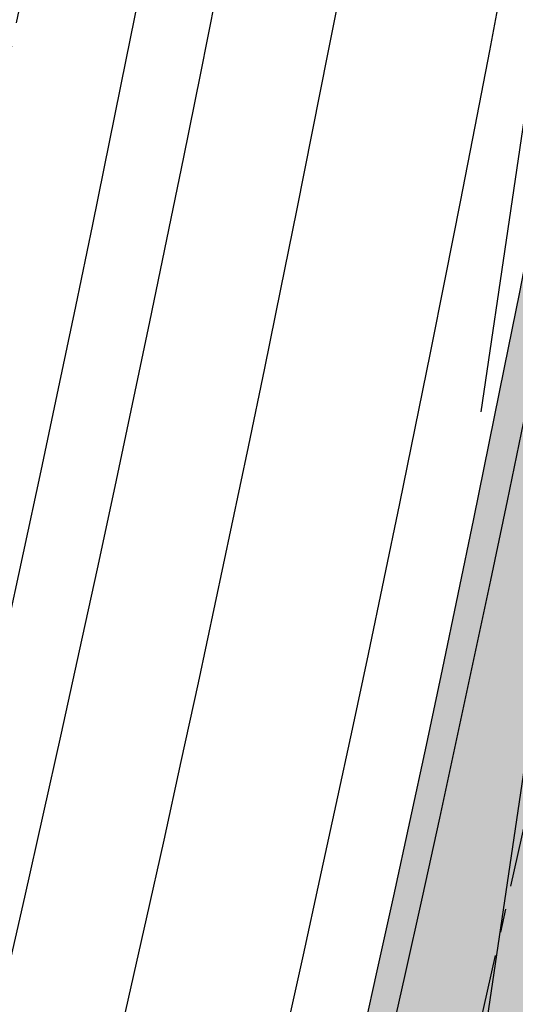
# Model space of a CAD drawing. Units: metres. Extents: x 257096 to 277526, y 8661449 to 8669241.
# Drawn here: x 264795 to 264798, y 8666046 to 8666051 of the extents above; entities that cross this region are included whole.
import ezdxf

# ---------------------------------------------------------------- set-up
doc = ezdxf.new("R2010")
doc.units = ezdxf.units.M
for name, pattern in [('ACAD_ISO03W100', [30, 12, -18]), ('CENTER2', [1.125, 0.75, -0.125, 0.125, -0.125]), ('DASHDOT', [25.4, 12.7, -6.35, 0, -6.35]), ('DASHED', [0.75, 0.5, -0.25])]:
    doc.linetypes.add(name, pattern=pattern)
for name, color, linetype in [('0 EJE MUROS STAROSA', 252, 'Continuous'), ('04_ALI', 7, 'Continuous'), ('_LOSA', 3, 'Continuous'), ('BARANDA SOLIDAS', 22, 'Continuous'), ('PROGRESIVAS DE ZAPTAS', 2, 'Continuous'), ('Señalizacion', 252, 'Continuous')]:
    doc.layers.add(name, color=color, linetype=linetype)
for name, color, linetype, true_color in [('BARANDA SOMBRA', 7, 'Continuous', 0x8c8c8c), ('Muros Medio Jersey', 7, 'Continuous', 0xb3b3b3), ('PISTA', 7, 'Continuous', 0x85d4e0), ('RAMPA', 7, 'Continuous', 0xb3b3b3), ('SOMBRA NUBE', 7, 'Continuous', 0xb3b3b3)]:
    doc.layers.add(name, color=color, linetype=linetype, true_color=true_color)

# ---------------------------------------------------------------- blocks, each defined once
blk = doc.blocks.new('VIA_VIADUCTO')
at = {"layer": 'SOMBRA NUBE', "linetype": 'CENTER2', "lineweight": -3, "flags": 128}
for points in [[(-807.0546630636672, -3678.769039928913), (-337.1556113186525, -2827.623048493639, 0.05052391379273913), (-306.2027302040951, -2755.11616839096), (-303.4599849476945, -2747.444686625153), (-300.8750107839005, -2739.709476301447), (-300.8436028640135, -2739.612447679043), (-299.7848108024918, -2736.451832666993), (-298.674584837514, -2733.312077719718, -0.07523543093446844), (-272.8989003599854, -2679.164798785001), (-271.1619210814824, -2676.323396699503), (-269.3763207277516, -2673.508763624355), (-260.6016096933163, -2659.983969865367), (114.5194121967652, -2142.946238525212), (115.9408350486192, -2140.986761491746), (117.3630364782875, -2139.02442147024), (118.7851620485308, -2137.058600667864), (120.2063527919818, -2135.088681390509), (121.625744406716, -2133.114047182724), (123.0424664542661, -2131.134083950892), (124.4556415629922, -2129.148181129247), (125.8643846383202, -2127.155732832849), (127.2678020851454, -2125.156139047816), (128.6649910411215, -2123.148806830868), (130.0550386270043, -2121.133151531219), (131.4370212146896, -2119.108598029241), (132.8100037169643, -2117.074582003057), (134.173038900597, -2115.030551228672), (135.5251667274279, -2112.975966878235), (136.8654137247358, -2110.91030488722), (138.1927923889598, -2108.833057297394), (139.506300626439, -2106.743733691052), (140.8049212329206, -2104.641862589866), (142.0876214168384, -2102.526992950588), (143.3533523685765, -2100.398695634678), (144.6010488801403, -2098.256564952433), (145.8296290184953, -2096.100220218301), (147.0379938567639, -2093.929307343438), (148.225027265551, -2091.743500472978), (149.3895957712666, -2089.54250363633), (150.5305484816781, -2087.326052449644), (151.6467170871329, -2085.093915838748), (152.7369159371592, -2082.845897799358), (153.7999421998975, -2080.581839183345), (154.8345761080272, -2078.301619520411, 0.07616477309083475), (169.7463792252238, -2023.845456279814), (170.0177672845311, -2021.356236008927), (170.2564904764295, -2018.866457406431), (170.4636597788776, -2016.376638231799), (170.640391300316, -2013.887254338712), (170.7878051422886, -2011.398741105571), (170.9070243511233, -2008.911494906992), (170.9991739555844, -2006.425874572247), (171.0653800869477, -2003.942202886567), (171.106769179285, -2001.460768077523), (171.1244672453031, -1998.981825314462), (171.1195992263383, -1996.505598222837), (171.0932884108042, -1994.032280391082), (171.046655920276, -1991.562036879361), (170.9808202579152, -1989.095005728304), (170.8968969170819, -1986.63129946962), (170.7959980460582, -1984.171006621793), (170.6792321658577, -1981.714193191379), (170.5477039380348, -1979.26090416126), (170.4025139784208, -1976.81116499193), (170.2447587140487, -1974.364983059466), (170.0755302804755, -1971.922349171713), (169.8959164540865, -1969.48323899135), (169.7070006196736, -1967.047614501789), (169.5098617662443, -1964.615425460041), (169.305574510654, -1962.186610806733), (169.0952091448125, -1959.761100104079), (168.8798317027977, -1957.338814947754), (168.6605040462455, -1954.919670375064), (168.4382839633618, -1952.503576254472), (168.2142252796912, -1950.090438676998), (167.9893779763952, -1947.680161334574), (106.8041072643246, -1292.309607230127), (106.1114892863552, -1281.125565906987), (105.9703342712601, -1278.755732608959), (105.8386857872247, -1276.385652514175, -0.01158179693219349), (104.1384429012542, -1248.965345324948), (103.9762869690894, -1246.59715689905), (103.8235952348332, -1244.22803895548), (103.129248766927, -1233.044104810804), (92.92342846427346, -901.4124961383641, 0.0320793987912549), (85.55761974136112, -824.0304755810648), (48.90783966018353, -595.5306574329734), (47.47969120071502, -584.4165721368045), (47.18266936729196, -582.0611926279962), (46.89511713548563, -579.7049403749406, -0.0230056784463993), (41.17599610117031, -525.4557709209621), (40.96725647448329, -523.0912792552263), (40.76796084921807, -520.7256774753332), (39.82907552004326, -509.2591296583414), (13.782034483389, 0.7039357218891382)], [(16.48170017264783, -2986.178988168016), (-10.32662104745395, -2971.290820227936), (-22.23898107465357, -2963.955820195377), (-24.77993906888878, -2962.381071226671), (-27.31236785365036, -2960.793921865523, -0.01135019246146818), (-50.47174880793318, -2946.921412054449), (-59.07771878916537, -2941.931042075157), (-67.60538554063533, -2936.793447509408, -0.01132588130689481), (-89.58762066531926, -2921.151677021757), (-226.7138862868887, -2818.821402423084), (-227.6156203981373, -2818.148422904313), (-228.5162459650892, -2817.475900430232), (-229.4155858117738, -2816.80359807238), (-230.3134629373671, -2816.131279917434), (-231.2097003311501, -2815.458711208776), (-232.1041207875242, -2814.78565848805), (-232.9965467245202, -2814.111889731139), (-233.886800002947, -2813.437174499035), (-234.7747017476358, -2812.761284066364), (-235.6600721718278, -2812.083991572261), (-236.5427304031909, -2811.405072161928), (-237.4224943128647, -2810.724303124472), (-238.2991803471232, -2810.041464054957), (-239.1726033623563, -2809.356336982921), (-240.0425764630781, -2808.668706543744), (-240.9089108434855, -2807.978360109031), (-241.7714156323345, -2807.285087957978), (-242.6298977424158, -2806.588683437556), (-243.4841617232887, -2805.888943100348), (-244.334009618673, -2805.185666890815), (-245.1792408284964, -2804.478658301756), (-246.0196519754245, -2803.767724549398), (-246.8550367765129, -2803.052676737309), (-247.6851859201561, -2802.33333004266), (-248.5098869480425, -2801.609503893182), (-249.3289241439779, -2800.881022147834), (-250.142078427074, -2800.147713288665), (-250.9491272527957, -2799.40941061452), (-251.7498445195961, -2798.665952434763), (-252.5440004821867, -2797.917182268575), (-253.3313616733067, -2797.162949049845, -0.06198266376011589), (-256.4336361008463, -2793.319006413221), (-265.4712563682697, -2778.74953748472, 0.003954932243962699), (-265.7246067100205, -2778.348234888166), (-265.7456717445748, -2778.315426876768), (-265.7667182317819, -2778.282610116526), (-265.7877461556927, -2778.249784605578), (-265.8087555005332, -2778.216950351372), (-265.8297462503542, -2778.184107348323), (-265.8507183894981, -2778.151255605742), (-265.8716719019576, -2778.118395121768), (-265.8926067719585, -2778.085525903851), (-265.9135229836684, -2778.052647950128), (-265.9344205211382, -2778.019761266187), (-265.9552993685356, -2777.986865852028), (-265.9761595100281, -2777.95396171324), (-265.9970009297831, -2777.921048849821), (-266.0178236118518, -2777.888127265498), (-266.038627540227, -2777.855196963996), (-266.0594126993674, -2777.822257947177), (-266.0801790730329, -2777.789310218766), (-266.1009266455658, -2777.756353780627), (-266.1216554010171, -2777.723388634622), (-266.1423653234378, -2777.690414782614), (-266.1630563969375, -2777.657432233915), (-266.1837286056252, -2777.624440982938), (-266.2043819335522, -2777.591441040859), (-266.2250163649442, -2777.558432402089), (-266.2456318837358, -2777.525415075943), (-266.2662284740363, -2777.492389064282), (-266.2868061198969, -2777.45935436897), (-266.3073648054269, -2777.426310990006), (-266.3279045147938, -2777.393258936703), (-266.348425231874, -2777.360198209062), (-266.3689269408351, -2777.327128807083, -0.2016102065745213), (-275.2036895201891, -2721.450491277501), (-273.0345814925386, -2710.504978103563), (-269.4117842325359, -2699.603574914858), (-268.8692923056078, -2698.585511026904), (-268.3171355858212, -2697.57116943039), (-267.755637268885, -2696.560474963859), (-267.1851180899539, -2695.553344054148), (-266.6058963247924, -2694.549685008824), (-266.0182878013584, -2693.549398314208), (-265.4226059248322, -2692.552376916632), (-264.819161712192, -2691.558506529778), (-264.2082638388383, -2690.56766590476), (-263.5902186952881, -2689.579727116972), (-262.9653304530075, -2688.594555862248), (-262.3339011409553, -2687.612011710182), (-261.6962307305075, -2686.631948400289), (-261.0526172289392, -2685.654214108363), (-260.403356781695, -2684.678651707247), (-259.7487437822274, -2683.705099053681), (-259.0890709892265, -2682.733389230445), (-258.4246296508354, -2681.763350836933), (-257.7557096359087, -2680.794808225706), (-257.0825995711493, -2679.827581776306), (-256.4055869842414, -2678.861488152295), (-255.7249584527453, -2677.896340541542), (-255.0409997578245, -2676.931948943064), (-254.353996042395, -2675.968120379373), (-253.6642319745151, -2675.004659190774), (-252.9719919141498, -2674.041367251426), (-252.277560083603, -2673.07804425247), (-251.5812207413255, -2672.114487932995), (-250.8832583586336, -2671.150494333357), (-250.1839577988139, -2670.185858050361), (-249.4836044984404, -2669.220372501761), (129.8088252815651, -2146.393860790879), (131.2299236845574, -2144.434684040025), (132.6512918916414, -2142.473346563056), (134.072076814191, -2140.509231584147), (135.4914217494661, -2138.541723094881), (136.908465579676, -2136.570206968114), (138.3223419755814, -2134.594072094187), (139.7321786054526, -2132.612711526453), (141.1370963540976, -2130.625523619354), (142.5362085531815, -2128.631913224235), (143.9286202257499, -2126.631292844191), (145.3134273480391, -2124.623083870858), (146.6897161299712, -2122.60671777837), (148.0565623192233, -2120.581637389958), (149.4130305290455, -2118.547298129648), (150.7581735955901, -2116.503169320524), (152.0910319647519, -2114.448735497892), (153.410633114283, -2112.383497748524), (154.71599101217, -2110.3069750797), (156.0061056157574, -2108.218705821782), (157.2799624143518, -2106.118249043822), (158.5365320184501, -2104.00518601574), (159.774769799842, -2101.879121694714), (160.9936155853211, -2099.739686222747), (162.1919934073812, -2097.586536504328), (163.3688113173121, -2095.419357752427), (164.522961261624, -2093.237865114585), (165.6533190286136, -2091.041805298999), (166.7587442665244, -2088.830958252773), (167.8380805795314, -2086.605138843879), (168.8901557030622, -2084.364198587835), (169.9137817652081, -2082.108027398586, 0.07615580361697512), (184.6629086732864, -2028.242165418342), (184.9314293041825, -2025.779237197712), (185.1677100813249, -2023.314922548831), (185.3728292630403, -2020.849731875584), (185.5478712380864, -2018.384134599939), (185.6939254100434, -2015.918560516089), (185.81208516896, -2013.453401193023), (185.9034469455946, -2010.989011377096), (185.9691093461006, -2008.525710426271), (186.0101723653497, -2006.063783740625), (186.0277366731898, -2003.603484204039), (186.0229029736365, -2001.14503364265), (185.9967714304803, -1998.688624279574), (185.9504411595408, -1996.234420193359), (185.885009782156, -1993.782558785751), (185.8015730367624, -1991.333152232692), (185.7012244469952, -1988.88628895022), (185.5850550408941, -1986.4420350492), (185.4541531199939, -1984.000435793772), (185.3096040733508, -1981.56151705049), (185.1524902347592, -1979.125286707655), (184.9838907794328, -1976.691736159846), (184.8048816556111, -1974.260841695592), (184.6165355513222, -1971.832565946504), (184.4199218890863, -1969.406859302893), (184.216106848151, -1966.983661321923), (184.0061534108245, -1964.562902133912), (183.7911214283085, -1962.144503839314), (183.5720677050995, -1959.728381911293), (183.3500460970681, -1957.314446566626), (183.1261076214141, -1954.902604151517), (182.9013005747111, -1952.492758512497), (121.1892807719414, -1291.480064736679), (120.4966627940303, -1280.296023411676), (120.3547800668748, -1277.918223286048), (120.222435743839, -1275.54017351754, -0.01158179691866665), (118.5164594478556, -1248.027401972562), (118.354009463219, -1245.651218956336), (118.201055657235, -1243.274105312303), (117.5067091893288, -1232.090171167627), (107.2842152162339, -899.9167622346431, 0.03207939879460203), (99.9427000565338, -822.7899594139308), (63.25846118154004, -594.0753015615046), (61.83031272201333, -582.9612162653357), (61.53203973901691, -580.5979352034628), (61.24326797371032, -578.2337764557451, -0.0230083072325679), (55.50449246814242, -523.7954293750226), (55.30177228647517, -521.4225932471454), (55.10853080835659, -519.048696955666), (54.07690254691988, -506.0169816575944), (28.33744397468399, -1.971948901191354)], [(11.23819475853816, -2995.620685629547), (-27.78783285612008, -2973.947338446975, -0.03354999806011229), (-96.04682047967799, -2929.807238111272), (-233.1730860614334, -2827.476963542402), (-234.7261125237565, -2826.317705091089), (-236.2822338242549, -2825.154243849218), (-237.8405324994237, -2823.985357834026), (-239.400078357954, -2822.809819996357), (-240.9599255822832, -2821.626400437206), (-242.5191098208306, -2820.433868709952), (-244.0766452772659, -2819.230996146798), (-245.6315218091477, -2818.01655831933), (-247.1827020430355, -2816.789337569848), (-248.7291185193462, -2815.548125632107), (-250.2696708763833, -2814.291726419702), (-251.8032230861136, -2813.018958892673), (-253.3286007535062, -2811.728660099208), (-254.8445884932298, -2810.419688336551), (-256.3499273981433, -2809.090926503763), (-257.8433126136661, -2807.74128559418), (-259.3233910342096, -2806.369708389044), (-260.7887591383769, -2804.975173316896), (-262.2379609815544, -2803.556698514149), (-263.6694863635348, -2802.113346088678), (-265.0817691915436, -2800.644226571545), (-266.4731860597385, -2799.1485035941), (-267.8420550669543, -2797.625398764387), (-269.1866348960903, -2796.074196742848), (-270.5051241780166, -2794.494250554591), (-271.7956611671834, -2792.884987093508), (-273.0563237524475, -2791.245912816375), (-274.2851298324531, -2789.576619662344), (-275.4800380811794, -2787.876791138202), (-276.6389491340378, -2786.146208588034), (-277.7597072217613, -2784.384757628664, -0.2046142539351721), (-287.972568178433, -2717.284475680441), (-287.4266167138121, -2715.269346609712), (-286.835056167678, -2713.272337118164), (-286.1999787215027, -2711.293979372829), (-285.5234537284705, -2709.334689207375), (-284.8075242392952, -2707.394771784544), (-284.0542040052824, -2705.474427223206), (-283.2654749340727, -2703.573756186292), (-282.4432849753066, -2701.69276541099), (-281.5895464114728, -2699.831373149529), (-280.7061345304828, -2697.989414524287), (-279.7948866561637, -2696.166646778584), (-278.8576015139697, -2694.362754404545), (-277.8960389086278, -2692.577354138717), (-276.9119196913089, -2690.809999868274), (-275.9069259953685, -2689.060187356547), (-274.8827017186559, -2687.327358853072), (-273.840853232774, -2685.610907584429), (-272.7829502990353, -2683.910182068124), (-271.7105271717301, -2682.224490325898), (-270.6250838713604, -2680.553103959188), (-269.5280876090983, -2678.89526206255), (-268.4209743457031, -2677.250175070018), (-267.3051504694158, -2675.617028422654), (-266.1819945756579, -2673.99498616159), (-265.0528593348572, -2672.383194392547), (-263.9190734325093, -2670.780784662813), (-262.7819435694255, -2669.18687723577), (-261.6427565062186, -2667.600584283471), (-260.5027811413165, -2666.021012997255), (-259.3632706091739, -2664.447268640622), (-258.2254643855267, -2662.878457512707), (121.0669653944788, -2140.051945801824), (121.7700757034472, -2139.082724234089), (122.4726837273338, -2138.113978493959), (123.1746866781032, -2137.145634079352), (123.8759818957187, -2136.177616674453), (124.5764668243355, -2135.209852196276), (125.2760389891919, -2134.242266807705), (125.9745959732099, -2133.274786973372), (126.6720353934797, -2132.307339474559), (127.368254878791, -2131.339851452038), (128.0631520461757, -2130.372250432149), (128.756624478905, -2129.404464362189), (129.4485697034979, -2128.43642164208), (130.1388851681259, -2127.468051165342), (130.8274682202027, -2126.499282326549), (131.5142160851974, -2125.530045090243), (132.1990258449223, -2124.560269990936), (132.8817944167531, -2123.589888185263), (133.5624185329652, -2122.618831479922), (134.24079472007, -2121.647032365203), (134.9168192791403, -2120.674424041063), (135.5903882661369, -2119.700940456241), (136.2613974724663, -2118.726516347378), (136.9297424065298, -2117.751087257639), (137.5953182749799, -2116.774589590728), (138.2580199652584, -2115.796960622072), (138.9177420275519, -2114.818138549104), (139.5743786584353, -2113.838062515482), (140.227823683992, -2112.856672652066), (140.8779705440975, -2111.873910112306), (141.5247122768196, -2110.889717092738), (142.1679415041581, -2109.904036754742), (147.6323176279548, -2100.040056828409), (152.6368699662853, -2090.039758199826), (152.8558091837331, -2089.631821837276), (153.0738090453669, -2089.223529301584), (153.2908620793023, -2088.814879050478), (153.5069608005579, -2088.405869591981), (153.7220977110555, -2087.996499484405), (153.9362652995042, -2087.586767338216), (154.1494560413994, -2087.176671810448), (154.3616623992566, -2086.766211610287), (154.5728768226109, -2086.355385493487), (154.7830917481333, -2085.94419227913), (154.992299599282, -2085.532630823553), (155.2004927870585, -2085.120700042695), (155.4076637096005, -2084.708398908377), (155.61380475224, -2084.295726437122), (155.8189082878525, -2083.882681701332), (156.0229666768573, -2083.469263833016), (156.2259722669842, -2083.055472010747), (156.4279173940304, -2082.641305470839), (156.6287943811622, -2082.226763505489), (156.8285955399042, -2081.811845462769), (157.0273131691501, -2081.396550742909), (157.2249395565013, -2080.980878802016), (157.4214669773937, -2080.564829161391), (157.6168876956217, -2080.148401388898), (157.8111939636292, -2079.731595117599), (158.0043780224514, -2079.314410030842), (158.1964321017149, -2078.896845877171), (158.3873484198702, -2078.478902457282), (158.5771191846579, -2078.060579637066), (158.7657365928171, -2077.641877342016), (158.9531928303768, -2077.22279554978, 0.07615580361133159), (172.7425067018485, -2026.862304251641), (172.7946597511764, -2026.406464656815), (172.84562173835, -2025.950360413641), (172.8953993837931, -2025.493995474651), (172.9439994289423, -2025.037373745814), (172.9914286365383, -2024.58049906604), (173.0376937895198, -2024.1233752314), (173.0828016913147, -2023.66600597091), (173.1267591651413, -2023.208394961432), (173.1695730540669, -2022.750545825809), (173.211250220018, -2022.292462132871), (173.2517975443043, -2021.834147388116), (173.2912219265709, -2021.375605056062), (173.3295302849729, -2020.916838530451), (173.3667295556515, -2020.457851171494), (173.4028266925598, -2019.998646263033), (173.4378286668798, -2019.539227057248), (173.4717424671981, -2019.079596733674), (173.5045750988065, -2018.619758434594), (173.5363335835864, -2018.159715238959), (173.5670249597752, -2017.699470181018), (173.5966562816757, -2017.239026241004), (173.6252346191905, -2016.778386343271), (173.6527670579962, -2016.317553365603), (173.6792606986128, -2015.856530131772), (173.7047226569848, -2015.395319420844), (173.7291600632598, -2014.933923952281), (173.7525800626609, -2014.47234640643), (173.7749898141483, -2014.010589402169), (173.7963964908267, -2013.548655515537), (173.8168072796543, -2013.086547277868), (173.836229180044, -2012.624267244712), (174.6246251487173, -2001.469925418496), (174.9478419392835, -1990.198620811105), (174.8964891593787, -1989.022437848151), (174.8413531893748, -1987.845744922757), (174.7825554152369, -1986.668547945097), (174.720217419148, -1985.49085168913), (174.6544609747943, -1984.312659807503), (174.5854080426507, -1983.133974876255), (174.5131807661382, -1981.95479844138), (174.4379014687729, -1980.775131046772), (174.3596926511964, -1979.59497226961), (174.278676988557, -1978.414320768788), (174.1949773294036, -1977.23317432031), (174.1087166938232, -1976.051529847085), (174.0200182730914, -1974.869383467361), (173.929005428683, -1973.686730531976), (173.8358016928541, -1972.503565654159), (173.7405307683512, -1971.319882757962), (173.6433165297494, -1970.135675109923), (173.54428302421, -1968.950935369357), (173.4435544728185, -1967.765655612573), (173.3412552726222, -1966.579827381298), (173.2375099980854, -1965.393441719934), (173.1324434038252, -1964.206489210948), (173.0261804270558, -1963.018960023299), (172.9188461898011, -1961.830843940377), (172.8105660023866, -1960.642130408436), (172.7014653664082, -1959.452808573842), (172.591669977759, -1958.262867318466), (172.4813057300053, -1957.07229530625), (172.3704987183446, -1955.881081018597), (172.259375242691, -1954.689212795347), (172.1480618116912, -1953.496678881347), (109.3949406977626, -1281.332515163347, -0.01558254096432574), (107.0563329259166, -1243.617114411667), (96.83383787533967, -911.4436704665422), (96.13949140743352, -900.2597363218665), (95.9867996731773, -897.8906183782965), (95.82464374101255, -895.5224299505353, 0.02807577482462079), (89.5179869349231, -829.2674042005092), (89.222690258699, -826.9123623464257), (88.91793378797593, -824.5582551751286), (87.20953122136416, -811.5978839937598), (50.82102553464938, -584.727029286325, -0.02701081446479048), (43.95738392457133, -519.6181390993297), (17.55149815499317, -2.522741761058569)]]:
    blk.add_lwpolyline(points, format="xyb", dxfattribs=at)
at = {"layer": 'SOMBRA NUBE'}
for points in [[(158.4051633836934, -2076.978533957154, 0.0761558036045271), (172.1464866035967, -2026.79331118986, 0.002035613539000947), (172.3027476480347, -2025.393529113382, 0.002007220022593829), (172.4497499049758, -2023.972574865445, 0.001953933981038738), (172.5837987785926, -2022.56822321564, 0.001925589909332457), (172.7087719661067, -2021.142051089555, 0.001872254521650967), (172.8214195176261, -2019.733593022451, 0.001843959747061413), (172.9251735395519, -2018.302575835958, 0.00179057516907323), (173.0172449956881, -2016.89043983072, 0.001762329509393332), (173.1006025777315, -2015.454906081781, 0.001708896006518208), (173.1729363055783, -2014.039488244802, 0.001691071694400213), (173.2370952822967, -2012.590835729614), (174.0252320123254, -2001.440161649138), (174.3474802644923, -1990.202632179484, 0.002371061514947364), (174.1841708382708, -1986.715820955113, 0.002212427096959214), (173.9723065186408, -1982.934393214062, 0.001874276099928207), (173.7488050634274, -1979.454720163718, 0.001701858017648237)], [(158.0398104191991, -2076.815692896023, 0.07615580360641892), (171.7491398714483, -2026.747315814719, 0.00203561353922504), (171.9050395769882, -2025.350770603865, 0.002007220024548017), (172.0517113537062, -2023.933010844514, 0.001953933980542863), (172.185463166039, -2022.531771332026, 0.001925589911302199), (172.3101674070349, -2021.108668377623, 0.0018722545230274), (172.4225761353155, -2019.703196370974, 0.001843959747285469), (172.5261168077704, -2018.275121787563, 0.001790575170403273), (172.6180018670857, -2016.865844622254, 0.001762329509597582), (172.701195991016, -2015.433125849813, 0.001708896006763301), (172.7733901707106, -2014.0204386767, 0.001698005771974951), (172.8376718829968, -2012.568559382111), (173.6256365880836, -2001.420319136232), (173.9472388721188, -1990.20531604439, 0.002361441034018158), (173.7847020823392, -1986.736429521814, 0.002212427097244789), (173.5730357823195, -1982.958536103368, 0.001874276100370833), (173.3497265477199, -1979.481855718419, 0.001701858017581995)], [(-259.7768901909585, -2660.550112379715), (115.3288227218436, -2143.533481748775, 0.0006956742860020848), (121.2072413294809, -2135.407362626866, 0.001387659923367377), (124.13968949829, -2131.317875834182, 0.002781446014790229), (128.991630366887, -2124.43099260889, 0.00346857513001974), (132.8158790377784, -2118.856099978089, 0.004867204674410881), (137.3149178893655, -2112.057253686711, 0.005549557391514423), (141.1384623402846, -2106.009089548141, 0.006952969390658184), (145.279516361712, -2099.081032007933, 0.007630624095867276), (148.8696749790106, -2092.656297104433, 0.009038758925468236), (152.5616933642887, -2085.49898907356, 0.009711792495004267), (155.7479439995368, -2078.708754749969, 0.07616477309393098), (170.7397460546927, -2023.960444722325, 0.009711792503080815), (171.4573601096636, -2016.494220405817, 0.009038758940628704), (171.9267741604126, -2008.454462423921, 0.007630624095285246), (172.1106201727525, -2001.096972493455, 0.006952969365723699), (172.0768476970261, -1993.025716755539, 0.005549557389429588), (171.8680184510886, -1985.873362451792, 0.004867204691549673), (171.4603742063628, -1977.73091272451, 0.003468575114567798), (171.0098254328477, -1970.98544674553, 0.002781445990191888), (170.3433627032791, -1962.587451837957, 0.001387659991564136), (169.9034455853398, -1957.574505802244, 0.0006956743422420505), (168.9850482322508, -1947.587205743417), (107.8012295971275, -1292.232205197215)], [(-260.1067779919249, -2660.323655374348), (115.0050585118006, -2143.29858445935, 0.0006956742859831535), (120.8828247248312, -2135.173367185518, 0.001387659923223518), (123.8139790741843, -2131.085684707388, 0.002781446014814304), (128.6633568528341, -2124.202439552173, 0.003468575130110375), (132.4844662193209, -2118.632123319432, 0.004867204674132787), (136.9792076253798, -2111.839771231636, 0.005549557391747464), (140.7980075042578, -2105.799112157896, 0.006952969389998079), (144.933354165405, -2098.880603132769, 0.007630624096269982), (148.5175574891618, -2092.466525468975, 0.009038758926008259), (152.2029464596417, -2085.32206915319, 0.009711792494032577), (155.3825968429446, -2078.545900657773, 0.07616477309219806), (170.3423993228935, -2023.91444934532, 0.009711792504200137), (171.0585268546711, -2016.463691161945, 0.009038758941117697), (171.5270980221685, -2008.438369426876, 0.007630624095931475), (171.7106390739209, -2001.093083975837, 0.006952969366051302), (171.6769131447072, -1993.032952353358, 0.005549557389644669), (171.4683430314763, -1985.889473285526, 0.00486720469085992), (171.0610881652683, -1977.754801161587, 0.00346857511511064), (170.6109092446859, -1971.014872496948, 0.002781445989668075), (169.944798581244, -1962.621313920245, 0.001387659991595387), (169.5050755582051, -1957.610579635948, 0.0006956743422120791), (168.5867801298737, -1947.624387979507), (107.402380664018, -1292.26316601038)]]:
    blk.add_lwpolyline(points, format="xyb", dxfattribs=at)
at = {"layer": 'SOMBRA NUBE', "flags": 128}
blk.add_lwpolyline([(187.6145088557073, -2028.83193030332, -0.09087822356349533), (167.6511381236296, -2093.721381242482, -0.09087822356349533)], format="xyb", dxfattribs=at)
blk = doc.blocks.new('*U68')
at = {"layer": 'SOMBRA NUBE', "linetype": 'DASHDOT', "lineweight": -3, "ltscale": 2}
blk.add_line((51.50649748727298, -1.149968471378088), (1.724848219433097, -1.149999676272273), dxfattribs=at)
at = {"layer": 'SOMBRA NUBE', "linetype": 'DASHED', "lineweight": -3, "ltscale": 20}
for points in [[(1.960757137865057, -1.749999824911356), (1.960757137166565, -0.5499998237937689), (51.39208938876251, -0.5499770026654005), (51.39208939132365, -1.749977005645633), (1.960757137865057, -1.750000178813934)], [(51.39208937031069, -0.799977008253336), (48.89208940570094, -0.7999770510941744), (48.49208949298915, -1.049976918846369), (4.860757247726196, -1.049999753013253), (4.460757159634722, -0.7999995835125446), (1.960757120519174, -0.7999995965510607)]]:
    blk.add_lwpolyline(points, dxfattribs=at)
blk = doc.blocks.new('viaductoo')
blk.add_blockref('VIA_VIADUCTO', (268627.977187891, 8668089.838545438))
at = {"color": 4, "rotation": 81.61271918291396}
blk.add_blockref('*U68', (268794.7495809393, 8666031.999612179), dxfattribs=at)
blk = doc.blocks.new('HACHT VIADUCTO 02')
at = {"layer": 'PISTA'}
h = blk.add_hatch(color=256, dxfattribs=at)
h.dxf.hatch_style = 1
edge = h.paths.add_edge_path()
edge.add_line((21.98981801481568, 77.01730431430042), (21.59253205140703, 77.06382165849209))
edge.add_arc((-164.1386559326493, 98.8106799069792), 187.0000000899697, 353.3217703354172, 353.3970511888783)
edge.add_arc((-169.8043991982995, 99.46652421355247), 192.703576030267, 353.3970512057172, 355.6235057711548)
edge.add_arc((-199.385787290259, 101.7304806578904), 222.3714714768363, 355.623505770015, 357.6942257246718)
edge.add_arc((-217.7480448574061, 102.4698386471719), 240.7486081742753, 357.6942257251986, 359.4435957863509)
edge.add_arc((-266.8322169985331, 102.9465142264962), 289.8350948522706, 359.4435957858492, 361.036479538894)
edge.add_arc((-298.9581134747714, 102.3652939759195), 321.9662486034046, 1.036479539744658, 2.308760488775818)
edge.add_arc((-395.2973801563494, 98.48115525580943), 418.3837824773878, 2.3087604881373, 3.423803674568459)
edge.add_arc((-463.7040219922492, 94.38853114843369), 486.9127414608029, 3.423803674888063, 4.218999888433671)
edge.add_arc((-732.9228167627007, 74.52857924625278), 756.8630649412808, 4.218999888220416, 4.856198150936095)
edge.add_arc((-881.9736887912732, 61.86518928967416), 906.450911699217, 4.856198151784215, 5.174314092436121)
edge.add_arc((-3569.333803126501, -181.489057989791), 3604.807017514163, 5.174314092324932, 5.333662804656807)
edge.add_line((19.86532333074138, 153.5978921558708), (10.57143276339048, 253.1470506507903))
edge.add_line((10.57143276339048, 253.1470506507903), (-3.489447575295344, 253.1470506507903))
edge.add_line((-3.489447575295344, 253.1470506507903), (5.92593869951088, 152.2965251449496))
edge.add_arc((-7228.651060924196, -523.1222357731313), 7266.03708124893, 5.294669373400723, 5.333662989021889, ccw=False)
edge.add_arc((-1797.146291514917, -19.76644788496196), 1811.258340610932, 5.2165788603367105, 5.29466937737601, ccw=False)
edge.add_arc((-1494.893910258572, 7.828858891502023), 1507.748863112752, 5.060570364435989, 5.216578856015985, ccw=False)
edge.add_arc((-951.7098872537026, 55.92998033761978), 962.4392256294881, 4.8653265724408925, 5.060570366853881, ccw=False)
edge.add_arc((-813.6733985125611, 67.67973741330206), 823.9035659049276, 4.592303752684984, 4.865326569809895, ccw=False)
edge.add_arc((-619.5555751788197, 83.27184326387942), 629.1605477998145, 4.279906092550277, 4.592303753977319, ccw=False)
edge.add_arc((-554.8093603357265, 88.11730101332068), 564.2332746604881, 3.889869398651115, 4.2799060939844935, ccw=False)
edge.add_arc((-455.8981350742688, 94.84282209537923), 465.0936603958071, 3.460317408427784, 3.889869395904725, ccw=False)
edge.add_arc((-418.8384409454302, 97.08372789621353), 427.9662771358688, 2.9532673087143166, 3.4603174111470025, ccw=False)
edge.add_arc((-358.9992540348903, 100.1708276420832), 368.0475115030892, 2.4098610135789045, 2.9532673068916893, ccw=False)
edge.add_line((8.722759267693618, 115.6463456079364), (8.400511015526718, 104.4088161382824))
edge.add_line((8.400511015526718, 104.4088161382824), (7.612374285497935, 93.25814205780625))
edge.add_arc((-206.5809937588056, 102.0187467839569), 214.3724495109628, 357.27031697250254, 357.6578823646522, ccw=False)
edge.add_arc((-199.5534631543851, 101.6836879402399), 207.3369359671701, 356.87866793837804, 357.27031697204063, ccw=False)
edge.add_arc((-196.2066718107963, 101.5011824555695), 203.9851721703803, 356.47477200506273, 356.8786679397453, ccw=False)
edge.add_arc((-189.8152256991598, 101.1074400432408), 197.5816093741489, 356.0644035071984, 356.47477200216207, ccw=False)
edge.add_arc((-186.7649223368498, 100.8975872378796), 194.5240958742666, 355.64179891246664, 356.0644035117149, ccw=False)
edge.add_arc((-180.9287569975422, 100.4528014212847), 188.6710060671357, 355.2127098800207, 355.6417989082374, ccw=False)
edge.add_arc((-178.138166697463, 100.2190923783928), 185.8706464224389, 354.77139799438186, 355.21270988499435, ccw=False)
edge.add_arc((-172.7898474948015, 99.72966511175036), 180.4999800445317, 354.323590063469, 354.7713979873849, ccw=False)
edge.add_arc((-170.2281389904674, 99.47503778152168), 177.9256479877686, 353.8635697888248, 354.32359006688887, ccw=False)
edge.add_arc((-165.3109614045534, 98.94638068974018), 172.9801334814582, 353.3970831882138, 353.86356979012885, ccw=False)
edge.add_arc((-164.1386560945248, 98.81067986227572), 171.8000002455477, 335.9770406976745, 353.397083186961, ccw=False)
edge.add_arc((-165.2172502111353, 99.29141883924603), 172.9808792538936, 335.51023027938754, 335.97704071023566, ccw=False)
edge.add_arc((-169.720706038177, 101.3427908811718), 177.929539844453, 335.0499328736948, 335.5102302781742, ccw=False)
edge.add_arc((-172.0563512682565, 102.4294431656599), 180.5055933819642, 334.601863810563, 335.0499328379769, ccw=False)
edge.add_arc((-176.9113403785159, 104.7345678322017), 185.8800253509374, 334.16030067266524, 334.6018638437464, ccw=False)
edge.add_arc((-179.4334940014232, 105.9559812434018), 188.6823653764494, 333.73097792574646, 334.1603006631523, ccw=False)
edge.add_arc((-184.686036289786, 108.5484166871756), 194.5398325783412, 333.30813938740044, 333.73097793507645, ccw=False)
edge.add_arc((-187.4198931244027, 109.9229169096798), 197.5997711486177, 332.89755661907833, 333.30813937322364, ccw=False)
edge.add_arc((-193.1249674604624, 112.8426578845829), 204.0085745112281, 332.49345377864086, 332.8975566361715, ccw=False)
edge.add_arc((-196.1003228360496, 114.3919620625675), 207.3631360395095, 332.1016182583927, 332.49345375043157, ccw=False)
edge.add_arc((-202.3236177263316, 117.686801970005), 214.4048239981586, 331.71386730288333, 332.1016182771707, ccw=False)
edge.add_line((-13.52042965797591, 16.08569602668285), (-18.52334045231692, 6.088677598163486))
edge.add_line((-18.52334045231692, 6.088677598163486), (-23.97134525844012, -3.745749758556485))
edge.add_arc((-332.5960307047062, 196.9636452626437), 368.148689684729, 326.41953346856684, 326.9626464943522, ccw=False)
edge.add_arc((-382.5284178563743, 230.1141120418906), 428.083627194877, 325.91275747210295, 326.4195334611598, ccw=False)
edge.add_arc((-413.2849708271096, 250.9278780594468), 465.2209185133727, 325.48343725241597, 325.9127574592046, ccw=False)
edge.add_arc((-494.9942873173277, 307.1199192013592), 564.3872327989882, 325.09361097633683, 325.4834372755559, ccw=False)
edge.add_arc((-548.2546556052112, 344.283697007224), 629.3319262770924, 324.78138163155114, 325.0936109583356, ccw=False)
edge.add_arc((-707.3943275883503, 456.6218500286341), 824.1274493857203, 324.5085058415475, 324.78138164869927, ccw=False)
edge.add_arc((-820.2209657886997, 537.0750402677804), 962.7007733238099, 324.3133670122753, 324.50850582466904, ccw=False)
edge.add_arc((-1263.251620389899, 855.2681595142931), 1508.157482927963, 324.15744314390315, 324.3133670191303, ccw=False)
edge.add_arc((-1509.349416635901, 1033.037508461624), 1811.746130183255, 324.0793943731948, 324.15744315356727, ccw=False)
edge.add_arc((-5927.986887412117, 4234.020028596744), 7267.994492598424, 324.04042184735147, 324.07939436626486, ccw=False)
edge.add_line((-45.0434055585938, -33.85062710009515), (-141.0491532450833, -166.1874369755387))
edge.add_line((-141.0491532450833, -166.1874369755387), (-123.7530627396773, -166.1874369755387))
edge.add_line((-123.7530627396773, -166.1874369755387), (-33.71136973088142, -42.07163458131254))
edge.add_arc((-2951.555032400385, 2074.722345067188), 3604.806290503932, 324.0404218491408, 324.1997706901067)
edge.add_arc((-763.0228266365593, 496.289822248742), 906.4507830222924, 324.1997706814664, 324.5178866556501)
edge.add_arc((-641.2140180968272, 409.4618043899536), 756.8630478193173, 324.5178866608954, 325.15508489029)
edge.add_arc((-419.6653608631168, 255.2237662132829), 486.9127191611502, 325.1550848871566, 325.9502811358473)
edge.add_arc((-362.8855768121139, 216.8535886909813), 418.3837880446429, 325.9502811381977, 327.0653241325346)
edge.add_arc((-281.9632101926545, 164.4330630265176), 321.9662536941447, 327.0653241351692, 328.3376051462193)
edge.add_arc((-254.6145859978278, 147.566995119676), 289.835092930992, 328.3376051455641, 329.9304889531153)
edge.add_arc((43.73776075651404, -22.57341489754617), 53.66041399976556, 144.2711136389123, 152.330342781966, ccw=False)
edge.add_arc((-114.3564794364793, 73.88864813931286), 131.755098977621, 330.3761533103618, 332.0463951761216)
edge.add_arc((-165.0249239688274, 99.03689016960561), 188.3066007349149, 332.51406942135, 353.2847687441423)
at = {"layer": 'RAMPA'}
h = blk.add_hatch(color=256, dxfattribs=at)
h.dxf.hatch_style = 1
edge = h.paths.add_edge_path()
edge.add_arc((-230.3252041287487, 108.0761138070375), 258.2057028903509, 358.3435804723204, 359.8332680616743)
edge.add_arc((-250.7495290023217, 108.1355491951108), 278.6301142431186, 359.833268061665, 361.0937768271171)
edge.add_arc((-305.284642787039, 107.0943470150232), 333.1751666080525, 1.093776826522149, 2.239690715887893)
edge.add_arc((-340.9720270276011, 105.6986170001328), 368.8898338500612, 2.239690716111628, 3.156424011412534)
edge.add_arc((-447.9519329110044, 99.79912553727627), 476.0322823116418, 3.156424011827986, 3.958564030994012)
edge.add_arc((-523.961000744981, 94.5392890535295), 552.2231234464131, 3.958564031285877, 4.531522196912512)
edge.add_arc((-823.0228009218699, 70.83705497719347), 852.2227171548885, 4.531522195907931, 4.989888117436236)
edge.add_line((25.97004694549832, 144.9633249826729), (25.6074357945472, 149.0227186623961))
edge.add_line((25.6074357945472, 149.0227186623961), (24.86828341952059, 157.0264313332736))
edge.add_line((24.86828341952059, 157.0264313332736), (20.80578309041448, 200.5408762134612))
edge.add_line((20.80578309041448, 200.5408762134612), (17.0222361170454, 200.1876449845731))
edge.add_line((17.0222361170454, 200.1876449845731), (21.08473645994673, 156.6731999572366))
edge.add_line((21.08473645994673, 156.6731999572366), (21.82318991862121, 148.6770553179085))
edge.add_line((21.82318991862121, 148.6770553179085), (22.18444869329687, 144.6328013483435))
edge.add_arc((-823.0227912986884, 70.83705580234528), 848.4227074964218, 4.531522174880308, 4.9898881245173925, ccw=False)
edge.add_arc((-523.9609977835207, 94.5392892267555), 548.4231204803525, 3.9585640609570873, 4.531522177298314, ccw=False)
edge.add_arc((-447.9519338679092, 99.79912549629807), 472.2322832693684, 3.1564240106860098, 3.958564058557215, ccw=False)
edge.add_arc((-340.9720266111544, 105.6986170224845), 365.0898334330226, 2.239690706568581, 3.156424011874776, ccw=False)
edge.add_arc((-305.2846428743796, 107.0943470131606), 329.3751666953601, 1.0937768250465183, 2.2396907060917215, ccw=False)
edge.add_arc((-250.749529096589, 108.1355491932482), 274.830114337362, -0.16673192492129374, 1.0937768253293143, ccw=False)
edge.add_arc((-230.3252040219668, 108.0761138089001), 254.4057027835642, 358.34358043244316, 359.8332680751943, ccw=False)
edge.add_arc((-197.3723463306087, 107.1231820117682), 221.4390695153895, 356.73929613859485, 358.34358043232805, ccw=False)
edge.add_arc((-191.033256128052, 106.7620342988521), 215.0897000768499, 352.0510996773345, 356.73929613862435, ccw=False)
edge.add_arc((-165.0242383558943, 99.0366794820875), 188.3058952726753, 332.6357379849641, 353.28480919482837, ccw=False)
edge.add_line((2.210652799141826, 12.48264217190444), (5.581730978767155, 10.72881898470223))
edge.add_arc((-165.0242383580771, 99.03667948395014), 192.1058952747647, 332.6333305055398, 353.2725993411954)
edge.add_arc((-191.0332559041562, 106.7620342597365), 218.8896998507401, 352.0618022730603, 356.7392958446574)
edge.add_arc((-197.3723467561358, 107.1231820434332), 225.2390699417709, 356.7392958443356, 358.3435804718625)
at = {"layer": 'BARANDA SOLIDAS'}
for points in [[(-7.21955761310528, 28.87044383026659, 0.0761558036045271), (6.521765606797999, 79.05566659756005, 0.002035613539000947), (6.678026651235996, 80.45544867403805, 0.002007220022593829), (6.825028908177046, 81.87640292197466, 0.001953933981038738), (6.959077781793894, 83.28075457178056, 0.001925589909332457), (7.084050969308009, 84.70692669786513, 0.001872254521650967), (7.19669852082734, 86.11538476496935, 0.001843959747061413), (7.300452542753192, 87.54640195146203, 0.00179057516907323), (7.392523998889374, 88.95853795669973, 0.001762329509393332), (7.475881580932764, 90.39407170563936, 0.001708896006518208), (7.548215308779618, 91.8094895426184, 0.001691071694400213), (7.612374285497935, 93.25814205780625), (8.400511015526718, 104.4088161382824), (8.722759267693618, 115.6463456079364, 0.002371061514947364), (8.559449841472087, 119.1331568323076, 0.002212427096959214), (8.34758552184212, 122.9145845733583, 0.001874276099928207), (8.124084066628711, 126.3942576237023, 0.001701858017648237)], [(-7.584910577599658, 29.03328489139676, 0.07615580360641892), (6.124418874649564, 79.10166197270155, 0.00203561353922504), (6.280318580189487, 80.49820718355477, 0.002007220024548017), (6.426990356907481, 81.91596694290638, 0.001953933980542863), (6.560742169240257, 83.31720645539463, 0.001925589911302199), (6.685446410236182, 84.74030940979719, 0.0018722545230274), (6.797855138516752, 86.14578141644597, 0.001843959747285469), (6.901395810971735, 87.57385599985719, 0.001790575170403273), (6.993280870286981, 88.98313316516578, 0.001762329509597582), (7.076474994217278, 90.41585193760693, 0.001708896006763301), (7.148669173911912, 91.82853911072016, 0.001698005771974951), (7.212950886198087, 93.28041840530932), (8.000915591284866, 104.428658651188), (8.322517875320045, 115.64366174303, 0.002361441034018158), (8.159981085540494, 119.1125482656062, 0.002212427097244789), (7.948314785520779, 122.8904416840523, 0.001874276100370833), (7.725005550921196, 126.3671220690012, 0.001701858017581995)], [(21.98978785891086, 77.01704748347402, -0.09087822356349533), (2.026417126820888, 12.12759654410183, -0.09087822356349533)]]:
    blk.add_lwpolyline(points, format="xyb", dxfattribs=at)
at = {"layer": 'BARANDA SOMBRA'}
for points in [[(-425.4016111877572, -554.7011345922947), (-50.29589827495511, -37.68450396135449, 0.0006956742860020848), (-44.41747966731782, -29.55838483944535, 0.001387659923367377), (-41.48503149850876, -25.46889804676175, 0.002781446014790229), (-36.63309062991175, -18.58201482146978, 0.00346857513001974), (-32.80884195902036, -13.00712219066918, 0.004867204674410881), (-28.30980310743325, -6.208275899291039, 0.005549557391514423), (-24.48625865651411, -0.1601117607206106, 0.006952969390658184), (-20.3452046350867, 6.767945779487491, 0.007630624095867276), (-16.75504601778812, 13.19268068298697, 0.009038758925468236), (-13.06302763251006, 20.34998871386051, 0.009711792495004267), (-9.876776997261913, 27.14022303745151, 0.07616477309393098), (5.115025057893945, 81.88853306509554, 0.009711792503080815), (5.832639112864854, 89.35475738160312, 0.009038758940628704), (6.302053163613891, 97.39451536349952, 0.007630624095285246), (6.485899175953818, 104.7520052939653, 0.006952969365723699), (6.452126700227382, 112.823261031881, 0.005549557389429588), (6.243297454289859, 119.9756153356284, 0.004867204691549673), (5.835653209564043, 128.1180650629103, 0.003468575114567798), (5.385104436049005, 134.8635310418904, 0.002781445990191888), (4.718641706480412, 143.2615259494632, 0.001387659991564136), (4.278724588541081, 148.2744719851762, 0.0006956743422420505), (3.360327235452132, 158.261772044003), (-57.82349139967118, 813.6167725902051)], [(-425.7314989887236, -554.474677586928), (-50.61966248499812, -37.44960667192936, 0.0006956742859831535), (-44.74189627196756, -29.32438939809799, 0.001387659923223518), (-41.8107419226144, -25.23670691996813, 0.002781446014814304), (-36.9613641439646, -18.35346176475286, 0.003468575130110375), (-33.14025477747782, -12.78314553201199, 0.004867204674132787), (-28.64551337141893, -5.990793444216251, 0.005549557391747464), (-24.82671349254088, 0.04986562952399254, 0.006952969389998079), (-20.69136683139368, 6.968374654650688, 0.007630624096269982), (-17.10716350763687, 13.38245231844485, 0.009038758926008259), (-13.42177453715703, 20.52690863423049, 0.009711792494032577), (-10.24212415385409, 27.30307712964714, 0.07616477309219806), (4.717678326094756, 81.93452844209969, 0.009711792504200137), (5.433805857872358, 89.38528662547469, 0.009038758941117697), (5.902377025369788, 97.41060836054385, 0.007630624095931475), (6.085918077122187, 104.7558938115835, 0.006952969366051302), (6.052192147908499, 112.8160254340619, 0.005549557389644669), (5.843622034677537, 119.9595045018941, 0.00486720469085992), (5.436367168469587, 128.0941766258329, 0.00346857511511064), (4.986188247887185, 134.8341052904725, 0.002781445989668075), (4.320077584445244, 143.2276638671756, 0.001387659991595387), (3.880354561406421, 148.2383981514722, 0.0006956743422120791), (2.962059133074945, 158.2245898079127), (-58.22234033278073, 813.5858117770404)]]:
    blk.add_lwpolyline(points, format="xyb", dxfattribs=at)
blk = doc.blocks.new('EJE PRIMERO')
at = {"layer": '04_ALI', "color": 210, "linetype": 'DASHED', "lineweight": -3, "ltscale": 10}
blk.add_lwpolyline([(-8.392879522929434, -172.751146716997, 0.07615580367847631), (6.0043158318731, -120.1705872938037), (6.266528115724213, -117.7655016947538), (6.497435588215012, -115.3572077397257), (6.698044512188062, -112.9461997728795), (6.869369492749684, -110.5329330563545), (7.012432398565579, -108.1178251001984), (7.128261375590228, -105.7012569028884), (7.217889938619919, -103.2835742272437), (7.282356139097828, -100.8650888949633), (7.322701805445831, -98.44608008116484), (7.339971853245515, -96.02679564245045), (7.335213664104231, -93.60745344683528), (7.309476527909283, -91.1882427148521), (7.263811148004606, -88.76932536810637), (7.199269205215387, -86.35083739459515), (7.116902977752034, -83.93289019167423), (7.017765014606994, -81.5155719537288), (6.902907859475818, -79.09894902072847), (6.773383821477182, -76.68306726962328), (6.630244791216683, -74.26795345544815)], format="xyb", dxfattribs=at)

msp = doc.modelspace()

# ---------------------------------------------------------------- linework, layer by layer
for points in [[(264357.4947058719, 8665411.978367452), (264746.3346853714, 8665947.925246254, 0.0006944441526988087), (264752.1970029081, 8665956.029065756, 0.001388890252016998), (264755.1129531334, 8665960.095523942, 0.002777781239307775), (264759.9169409839, 8665966.914236061, 0.003472239704080939), (264763.6936276241, 8665972.419707414, 0.004861139512941268), (264768.1159364788, 8665979.10242485, 0.005555622916946786), (264771.8647571903, 8665985.032230068, 0.006944536348423379), (264775.9058653787, 8665991.792817459, 0.007639057160659476), (264779.4006204359, 8665998.04657606, 0.0090279904894485), (264782.9777833857, 8666004.980859945, 0.009722561116071464), (264786.0572926004, 8666011.543249538, 0.07616477309002041), (264800.5131012227, 8666064.334176188, 0.009722561096907072), (264801.2064875438, 8666071.549960934, 0.009027990464997873), (264801.6611118279, 8666079.33929368, 0.007639057172598905), (264801.8399462206, 8666086.50105519, 0.006944536374832181), (264801.8068569775, 8666094.377285397, 0.005555622759283703), (264801.6020277832, 8666101.389723727, 0.004861139340057832), (264801.2012460979, 8666109.393154385, 0.003472239806420064), (264800.7562567365, 8666116.054652786, 0.002777781304300475), (264800.0963267879, 8666124.369556699, 0.001388890220833963), (264799.6588738946, 8666129.35428174, 0.0006944441618702908), (264798.7429706953, 8666139.314190224), (264736.2531291378, 8666808.658325063, -0.01558254015241311)], [(264356.3615311367, 8665412.800507963), (264745.2015106363, 8665948.747386765, 0.0006944441526341049), (264751.0615488255, 8665956.848055393, 0.001388890252346152), (264753.9729666527, 8665960.908192893, 0.002777781239794821), (264758.7679954146, 8665967.71418861, 0.003472239703724731), (264762.5336827633, 8665973.203625726, 0.004861139511899506), (264766.9409690253, 8665979.863641957, 0.00555562291628699), (264770.6731652675, 8665985.76715094, 0.006944536348081612), (264774.6943213575, 8665992.494359393, 0.007639057159939976), (264778.1682092244, 8665998.710776787, 0.009027990489417534), (264781.7221958934, 8666005.600133752, 0.00972256111714712), (264784.7785775549, 8666012.113238866, 0.07616477309031036), (264799.1223876599, 8666064.495159997, 0.009722561096216421), (264799.8105665509, 8666071.65675317, 0.009027990465329646), (264800.2622453443, 8666079.395619173, 0.00763905717429336), (264800.4400119164, 8666086.51461779, 0.006944536375719618), (264800.4070860443, 8666094.35196081, 0.005555622760099194), (264800.2031651828, 8666101.333301878, 0.004861139339186736), (264799.8037449537, 8666109.309544863, 0.003472239806718855), (264799.3600515875, 8666115.951642195, 0.002777781304403254), (264798.7013523604, 8666124.251039416, 0.001388890220467426), (264798.2645794206, 8666129.228016464, 0.0006944441620305721), (264797.3490323367, 8666139.184052404), (264734.8591907792, 8666808.528187243, -0.01558254015261874)], [(264356.3615311367, 8665412.800507963), (264745.2015106363, 8665948.747386765, 0.0006944441526341049), (264751.0615488255, 8665956.848055393, 0.001388890252346152), (264753.9729666527, 8665960.908192893, 0.002777781239794821), (264758.7679954146, 8665967.71418861, 0.003472239703724731), (264762.5336827633, 8665973.203625726, 0.004861139511899506), (264766.9409690253, 8665979.863641957, 0.00555562291628699), (264770.6731652675, 8665985.76715094, 0.006944536348081612), (264774.6943213575, 8665992.494359393, 0.007639057159939976), (264778.1682092244, 8665998.710776787, 0.009027990489417534), (264781.7221958934, 8666005.600133752, 0.00972256111714712), (264784.7785775549, 8666012.113238866, 0.07616477309031036), (264799.1223876599, 8666064.495159997, 0.009722561096216421), (264799.8105665509, 8666071.65675317, 0.009027990465329646), (264800.2622453443, 8666079.395619173, 0.00763905717429336), (264800.4400119164, 8666086.51461779, 0.006944536375719618), (264800.4070860443, 8666094.35196081, 0.005555622760099194), (264800.2031651828, 8666101.333301878, 0.004861139339186736), (264799.8037449537, 8666109.309544863, 0.003472239806718855), (264799.3600515875, 8666115.951642195, 0.002777781304403254), (264798.7013523604, 8666124.251039416, 0.001388890220467426), (264798.2645794206, 8666129.228016464, 0.0006944441620305721), (264797.3490323367, 8666139.184052404), (264734.8591907792, 8666808.528187243, -0.01558254015261874)]]:
    msp.add_lwpolyline(points, format="xyb")
at = {"layer": '0 EJE MUROS STAROSA'}
for points in [[(264357.4947058719, 8665411.978367452), (264746.3346853714, 8665947.925246254, 0.0006944441526988087), (264752.1970029081, 8665956.029065756, 0.001388890252016998), (264755.1129531334, 8665960.095523942, 0.002777781239307775), (264759.9169409839, 8665966.914236061, 0.003472239704080939), (264763.6936276241, 8665972.419707414, 0.004861139512941268), (264768.1159364788, 8665979.10242485, 0.005555622916946786), (264771.8647571903, 8665985.032230068, 0.006944536348423379), (264775.9058653787, 8665991.792817459, 0.007639057160659476), (264779.4006204359, 8665998.04657606, 0.0090279904894485), (264782.9777833857, 8666004.980859945, 0.009722561116071464), (264786.0572926004, 8666011.543249538, 0.07616477309002041), (264800.5131012227, 8666064.334176188, 0.009722561096907072), (264801.2064875438, 8666071.549960934, 0.009027990464997873), (264801.6611118279, 8666079.33929368, 0.007639057172598905), (264801.8399462206, 8666086.50105519, 0.006944536374832181), (264801.8068569775, 8666094.377285397, 0.005555622759283703), (264801.6020277832, 8666101.389723727, 0.004861139340057832), (264801.2012460979, 8666109.393154385, 0.003472239806420064), (264800.7562567365, 8666116.054652786, 0.002777781304300475), (264800.0963267879, 8666124.369556699, 0.001388890220833963), (264799.6588738946, 8666129.35428174, 0.0006944441618702908), (264798.7429706953, 8666139.314190224), (264736.2531291378, 8666808.658325063, -0.01558254015241311)], [(264356.3615311367, 8665412.800507963), (264745.2015106363, 8665948.747386765, 0.0006944441526341049), (264751.0615488255, 8665956.848055393, 0.001388890252346152), (264753.9729666527, 8665960.908192893, 0.002777781239794821), (264758.7679954146, 8665967.71418861, 0.003472239703724731), (264762.5336827633, 8665973.203625726, 0.004861139511899506), (264766.9409690253, 8665979.863641957, 0.00555562291628699), (264770.6731652675, 8665985.76715094, 0.006944536348081612), (264774.6943213575, 8665992.494359393, 0.007639057159939976), (264778.1682092244, 8665998.710776787, 0.009027990489417534), (264781.7221958934, 8666005.600133752, 0.00972256111714712), (264784.7785775549, 8666012.113238866, 0.07616477309031036), (264799.1223876599, 8666064.495159997, 0.009722561096216421), (264799.8105665509, 8666071.65675317, 0.009027990465329646), (264800.2622453443, 8666079.395619173, 0.00763905717429336), (264800.4400119164, 8666086.51461779, 0.006944536375719618), (264800.4070860443, 8666094.35196081, 0.005555622760099194), (264800.2031651828, 8666101.333301878, 0.004861139339186736), (264799.8037449537, 8666109.309544863, 0.003472239806718855), (264799.3600515875, 8666115.951642195, 0.002777781304403254), (264798.7013523604, 8666124.251039416, 0.001388890220467426), (264798.2645794206, 8666129.228016464, 0.0006944441620305721), (264797.3490323367, 8666139.184052404), (264734.8591907792, 8666808.528187243, -0.01558254015261874)]]:
    msp.add_lwpolyline(points, format="xyb", dxfattribs=at)
at = {"layer": 'Muros Medio Jersey', "ltscale": 1.5}
for points in [[(264367.870409899, 8665429.514890064), (264742.9822464028, 8665946.539960979, 0.0006956742859831535), (264748.8600126158, 8665954.665178252, 0.001387659923223518), (264751.7911669652, 8665958.75286073, 0.002781446014814304), (264756.6405447438, 8665965.636105886, 0.003468575130110375), (264760.4616541103, 8665971.206422118, 0.004867204674132787), (264764.9563955163, 8665977.998774206, 0.005549557391747464), (264768.7751953952, 8665984.03943328, 0.006952969389998079), (264772.9105420564, 8665990.957942305, 0.007630624096269982), (264776.4947453801, 8665997.372019969, 0.009038758926008259), (264780.1801343506, 8666004.516476285, 0.009711792494032577), (264783.3597847339, 8666011.29264478, 0.07616477309219806), (264798.3195872139, 8666065.924096093, 0.009711792504200137), (264799.0357147456, 8666073.374854276, 0.009038758941117697), (264799.5042859131, 8666081.400176011, 0.007630624095931475), (264799.6878269649, 8666088.745461462, 0.006952969366051302), (264799.6541010357, 8666096.805593085, 0.005549557389644669), (264799.4455309224, 8666103.949072152, 0.00486720469085992), (264799.0382760562, 8666112.083744276, 0.00346857511511064), (264798.5880971357, 8666118.823672941, 0.002781445989668075), (264797.9219864722, 8666127.217231518, 0.001387659991595387), (264797.4822634492, 8666132.227965802, 0.0006956743422120791), (264796.5639680208, 8666142.214157458), (264735.379568555, 8666797.575379428)], [(264786.3823512747, 8666012.86001148, 0.0761558036045271), (264800.1236744946, 8666063.045234248, 0.002035613539000947), (264800.279935539, 8666064.445016325, 0.002007220022593829), (264800.4269377959, 8666065.865970572, 0.001953933981038738), (264800.5609866696, 8666067.270322222, 0.001925589909332457), (264800.6859598571, 8666068.696494348, 0.001872254521650967), (264800.7986074086, 8666070.104952415, 0.001843959747061413), (264800.9023614305, 8666071.535969602, 0.00179057516907323), (264800.9944328867, 8666072.948105607, 0.001762329509393332), (264801.0777904687, 8666074.383639356, 0.001708896006518208), (264801.1501241965, 8666075.799057193, 0.001691071694400213), (264801.2142831733, 8666077.247709708), (264802.0024199033, 8666088.398383789), (264802.3246681555, 8666099.635913258, 0.002371061514947364), (264802.1613587292, 8666103.122724483, 0.002212427096959214), (264801.9494944096, 8666106.904152224, 0.001874276099928207), (264801.7259929544, 8666110.383825274, 0.001701858017648237)], [(264786.0169983102, 8666013.022852542, 0.07615580360641892), (264799.7263277624, 8666063.091229623, 0.00203561353922504), (264799.882227468, 8666064.487774834, 0.002007220024548017), (264800.0288992447, 8666065.905534593, 0.001953933980542863), (264800.162651057, 8666067.306774106, 0.001925589911302199), (264800.287355298, 8666068.72987706, 0.0018722545230274), (264800.3997640263, 8666070.135349067, 0.001843959747285469), (264800.5033046987, 8666071.56342365, 0.001790575170403273), (264800.5951897581, 8666072.972700816, 0.001762329509597582), (264800.678383882, 8666074.405419588, 0.001708896006763301), (264800.7505780617, 8666075.818106761, 0.001698005771974951), (264800.814859774, 8666077.269986056), (264801.6028244791, 8666088.418226302), (264801.9244267631, 8666099.633229394, 0.002361441034018158), (264801.7618899733, 8666103.102115916, 0.002212427097244789), (264801.5502236733, 8666106.880009335, 0.001874276100370833), (264801.3269144387, 8666110.35668972, 0.001701858017581995)]]:
    msp.add_lwpolyline(points, format="xyb", dxfattribs=at)
at = {"layer": 'Señalizacion', "linetype": 'ACAD_ISO03W100', "ltscale": 0.2}
for points in [[(264790.2185574017, 8666011.150180334, 0.0761558036035361), (264804.2958151822, 8666062.562282817, 0.002035613537978609), (264804.4558702854, 8666063.996051967, 0.002007220022980383), (264804.6063425843, 8666065.45054836, 0.00195393397853395), (264804.743510601, 8666066.887577446, 0.001925589911119567), (264804.8713077276, 8666068.345975872, 0.001872254523186715), (264804.9864629231, 8666069.785787584, 0.00184395974596628), (264805.0924571142, 8666071.247702084, 0.001790575169236402), (264805.1864857369, 8666072.68985592, 0.001762329510651706), (264805.2715596292, 8666074.154946925, 0.001708896005119246), (264805.3453586129, 8666075.599036714, 0.001619417077811018), (264805.4082054876, 8666077.013477303), (264806.198171858, 8666088.190037405), (264806.5271895184, 8666099.663631534, 0.002471138133288375), (264806.3557806668, 8666103.339114431, 0.002212427097768361), (264806.1418371408, 8666107.157652568, 0.00187427609928214), (264805.9163173693, 8666110.668748593, 0.001701858017114279)], [(264793.5067340817, 8666009.68461078, 0.07615580360527124), (264807.8719357715, 8666062.14832445, 0.002035613538606798), (264808.0352429251, 8666063.611225376, 0.002007220021165868), (264808.1886895458, 8666065.094472177, 0.001953933977890019), (264808.3285311137, 8666066.559510496, 0.00192558991088254), (264808.4587487595, 8666068.045531463, 0.001872254523100749), (264808.576053364, 8666069.512217728, 0.00184395974637776), (264808.6839677002, 8666071.00061564, 0.001790575169044441), (264808.7796738942, 8666072.468499046, 0.001762329508867222), (264808.8662189096, 8666073.95892484, 0.001708896005196392), (264808.9412738269, 8666075.42759059, 0.001559623159444991), (264809.0029626981, 8666076.812234903), (264809.7945306764, 8666088.01145479), (264810.129331631, 8666099.68672554, 0.002555579034979416), (264809.9509994703, 8666103.524591532, 0.002212427097383089), (264809.7352737676, 8666107.374938576, 0.001874276099299322)]]:
    msp.add_lwpolyline(points, format="xyb", dxfattribs=at)

# ---------------------------------------------------------------- block references
at = {"layer": '_LOSA', "linetype": 'ByBlock'}
msp.add_blockref('EJE PRIMERO', (264802.2649664416, 8666182.272916507), dxfattribs=at)
at = {"layer": 'BARANDA SOMBRA'}
msp.add_blockref('HACHT VIADUCTO 02', (264793.6019088877, 8665983.98956765), dxfattribs=at)
at = {"layer": 'PROGRESIVAS DE ZAPTAS', "color": 4}
msp.add_blockref('viaductoo', (-4000, 0), dxfattribs=at)

doc.saveas('drawing.dxf')
